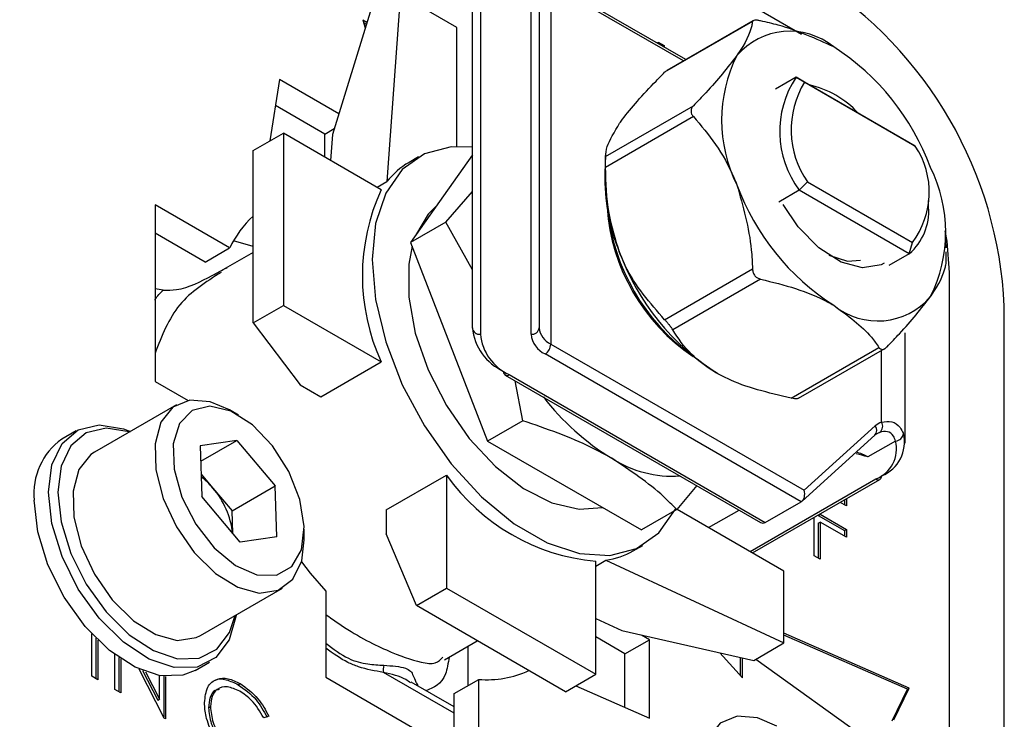
# Model space of a CAD drawing. Units: millimetres. Extents: x 0 to 40874, y 0 to 15182.
# Drawn here: x 788 to 825, y 573 to 600 of the extents above; entities that cross this region are included whole.
import ezdxf

# ---------------------------------------------------------------- set-up
doc = ezdxf.new("R2010")
doc.units = ezdxf.units.MM
doc.header["$LTSCALE"] = 8

msp = doc.modelspace()

# ---------------------------------------------------------------- linework, layer by layer
at = {"color": 7, "linetype": 'Continuous'}
for p, q in [((817.379, 598.956), (807.544, 604.634)), ((805.044, 587.965), (805.044, 604.257)), ((807.544, 604.257), (807.544, 587.965)), ((805.344, 604.012), (805.344, 587.72)), ((807.244, 587.72), (807.244, 604.012)), ((813.038, 598.009), (807.921, 600.963)), ((807.984, 600.825), (807.984, 587.352)), ((812.95, 597.958), (807.984, 600.825)), ((802.344, 600.441), (801.844, 593.439)), ((804.465, 599.216), (802.344, 600.441)), ((801.213, 599.788), (799.801, 595.208)), ((801.092, 599.397), (800.942, 599.484)), ((800.942, 599.484), (801.032, 599.203)), ((815.565, 599.468), (812.34, 597.605)), ((801.071, 599.328), (800.974, 599.384)), ((804.465, 594.756), (804.465, 599.216)), ((815.54, 599.433), (812.249, 597.534)), ((812.009, 598.661), (812.231, 598.532)), ((812.009, 598.603), (812.009, 598.661)), ((812.181, 598.504), (812.231, 598.532)), ((812.231, 598.532), (812.231, 598.475)), ((797.821, 597.263), (797.463, 594.965)), ((800.04, 595.983), (797.821, 597.263)), ((817.174, 597.35), (816.403, 596.905)), ((817.491, 597.167), (817.174, 597.35)), ((817.174, 597.35), (821.532, 594.834)), ((821.639, 594.772), (817.491, 597.167)), ((799.519, 595.222), (797.67, 596.29)), ((810.034, 594.382), (813.325, 596.282)), ((813.325, 595.874), (810.034, 593.974)), ((799.519, 595.222), (799.868, 595.424)), ((796.832, 594.601), (797.963, 595.254)), ((797.963, 595.254), (797.963, 588.803)), ((801.63, 593.137), (797.963, 595.254)), ((799.519, 594.356), (799.519, 595.222)), ((799.801, 595.208), (799.731, 594.233)), ((821.532, 594.834), (821.639, 594.772)), ((796.832, 588.15), (796.832, 594.601)), ((803.026, 594.364), (802.673, 594.16)), ((805.044, 594.446), (802.73, 591.154)), ((810.035, 594.412), (810.007, 593.768)), ((801.475, 593.226), (801.844, 593.439)), ((817.6, 593.429), (817.292, 593.117)), ((817.6, 593.429), (821.53, 591.161)), ((804.052, 591.917), (805.044, 593.065)), ((817.292, 593.117), (816.521, 592.672)), ((821.414, 590.738), (817.292, 593.117)), ((795.952, 590.953), (793.155, 592.568)), ((793.155, 592.568), (793.155, 585.954)), ((822.137, 592.482), (822.137, 592.727)), ((804.052, 591.917), (802.73, 591.154)), ((805.044, 590.138), (804.052, 591.917)), ((795.033, 590.422), (793.155, 591.506)), ((822.791, 590.96), (822.765, 591.499)), ((796.832, 591.009), (796.099, 591.226)), ((802.73, 591.154), (805.615, 583.72)), ((821.414, 590.738), (821.53, 591.161)), ((795.033, 590.422), (795.952, 590.953)), ((796.832, 590.788), (795.604, 590.079)), ((821.414, 590.738), (820.643, 590.293)), ((812.249, 588.266), (815.54, 590.166)), ((822.924, 524.716), (822.924, 590.039)), ((815.846, 589.785), (812.555, 587.885)), ((793.464, 589.371), (793.155, 589.428)), ((796.832, 588.15), (797.963, 588.803)), ((797.963, 588.803), (801.63, 586.686)), ((824.974, 523.451), (824.974, 588.774)), ((796.832, 588.15), (798.593, 585.827)), ((821.257, 583.647), (821.257, 587.771)), ((807.984, 587.352), (817.472, 581.875)), ((817.363, 581.448), (807.771, 586.985)), ((816.985, 585.328), (820.276, 587.228)), ((817.269, 585.323), (820.495, 587.185)), ((820.378, 584.434), (820.378, 587.118)), ((799.368, 585.38), (801.63, 586.686)), ((806.278, 586.194), (815.839, 580.675)), ((806.428, 586.209), (816.02, 580.672)), ((793.155, 585.954), (794.392, 585.24)), ((798.593, 585.827), (799.368, 585.38)), ((806.936, 584.483), (806.651, 585.979)), ((793.959, 585.081), (790.888, 583.308)), ((796.285, 584.687), (795.943, 584.884)), ((806.936, 584.483), (805.615, 583.72)), ((790.195, 584.099), (789.665, 583.792)), ((817.472, 581.875), (820.14, 584.286)), ((796.226, 583.744), (794.852, 583.544)), ((794.87, 582.962), (796.226, 583.744)), ((796.226, 583.744), (797.658, 582.041)), ((805.615, 583.72), (811.383, 580.39)), ((817.398, 581.473), (820.129, 583.941)), ((820.899, 583.722), (819.867, 583.126)), ((794.852, 583.544), (794.911, 581.64)), ((794.885, 582.484), (795.326, 581.959)), ((801.817, 581.138), (804.079, 582.444)), ((804.079, 582.444), (804.079, 578.209)), ((815.454, 579.58), (820.166, 582.3)), ((815.542, 579.529), (820.316, 582.285)), ((795.326, 581.959), (796.041, 581.107)), ((796.041, 581.107), (797.658, 582.041)), ((797.716, 580.137), (797.658, 582.041)), ((813.449, 582.055), (812.705, 581.153)), ((796.342, 579.937), (794.911, 581.64)), ((816.02, 580.672), (817.363, 581.448)), ((819.06, 581.289), (818.825, 581.425)), ((818.989, 581.519), (818.989, 581.33)), ((819.06, 581.56), (819.06, 581.289)), ((796.067, 580.264), (796.041, 581.107)), ((801.817, 581.138), (801.817, 580.244)), ((812.705, 581.153), (811.383, 580.39)), ((816.715, 578.851), (812.712, 581.162)), ((813.898, 580.478), (815.039, 581.137)), ((817.854, 579.42), (817.854, 580.864)), ((818.006, 580.937), (818.077, 580.977)), ((818.006, 580.951), (818.006, 580.937)), ((818.006, 580.937), (818.989, 580.369)), ((818.006, 580.643), (818.077, 580.684)), ((818.006, 580.643), (818.006, 579.333)), ((818.077, 580.992), (818.077, 580.977)), ((818.077, 580.977), (819.06, 580.41)), ((818.077, 580.684), (818.077, 579.292)), ((819.06, 580.116), (818.077, 580.684)), ((798.749, 580.023), (798.749, 580.417)), ((818.989, 580.369), (819.06, 580.41)), ((818.989, 580.369), (818.989, 580.157)), ((819.06, 580.41), (819.06, 580.116)), ((797.716, 580.137), (796.342, 579.937)), ((802.948, 577.556), (801.817, 580.244)), ((811.072, 579.61), (811.426, 579.814)), ((809.666, 579.034), (810.049, 579.256)), ((809.666, 574.984), (809.666, 579.219)), ((810.049, 579.256), (816.715, 576.157)), ((818.077, 579.292), (817.854, 579.42)), ((816.715, 576.157), (816.715, 578.851)), ((794.856, 576.433), (797.927, 578.206)), ((799.554, 578.101), (799.554, 574.87)), ((802.948, 577.556), (804.079, 578.209)), ((804.079, 578.209), (809.666, 574.984)), ((808.534, 574.331), (802.948, 577.556)), ((809.666, 577.076), (810.649, 576.619)), ((810.649, 576.619), (815.584, 575.504)), ((790.791, 574.91), (790.791, 576.494)), ((790.942, 576.337), (790.942, 574.822)), ((791.013, 576.267), (791.013, 574.782)), ((804, 575.528), (805.231, 576.238)), ((810.762, 575.749), (809.666, 576.382)), ((810.762, 575.749), (811.681, 576.28)), ((811.681, 576.28), (811.379, 576.454)), ((811.681, 573.34), (811.681, 576.28)), ((821.415, 574.47), (816.715, 576.521)), ((821.344, 574.429), (816.715, 576.45)), ((804.89, 574.568), (804.89, 576.042)), ((815.584, 575.504), (816.715, 576.157)), ((791.647, 574.415), (791.647, 575.722)), ((791.799, 575.613), (791.799, 574.328)), ((791.869, 575.564), (791.869, 574.287)), ((810.762, 573.744), (810.762, 575.749)), ((814.312, 575.791), (815.164, 574.851)), ((815.093, 574.929), (815.093, 575.615)), ((815.164, 574.851), (815.164, 575.599)), ((815.666, 575.551), (821.415, 571.423)), ((793.501, 573.345), (792.564, 575.175)), ((792.69, 575.121), (793.258, 574.012)), ((794.664, 575.132), (795.195, 575.438)), ((791.013, 574.782), (790.791, 574.91)), ((792.804, 575.078), (793.329, 574.053)), ((793.329, 574.053), (793.329, 574.935)), ((793.48, 574.913), (793.48, 573.385)), ((793.551, 574.906), (793.551, 573.316)), ((799.554, 574.87), (805.281, 571.563)), ((804.362, 573.523), (801.711, 575.054)), ((804.362, 574.264), (805.281, 574.794)), ((805.281, 571.563), (805.281, 574.794)), ((808.534, 574.331), (809.666, 574.984)), ((791.869, 574.287), (791.647, 574.415)), ((796.272, 574.595), (796.342, 574.636)), ((804.362, 573.76), (802.747, 574.693)), ((808.919, 574.553), (811.681, 573.34)), ((820.768, 573.238), (821.344, 574.429)), ((820.839, 573.279), (821.415, 574.47)), ((821.344, 574.429), (821.415, 574.47)), ((793.258, 574.012), (793.329, 574.053)), ((804.362, 572.094), (804.362, 574.264)), ((795.162, 573.731), (795.233, 573.771)), ((793.551, 573.316), (793.501, 573.345)), ((797.422, 573.415), (797.228, 573.355))]:
    msp.add_line(p, q, dxfattribs=at)
at = {"color": 7, "linetype": 'Continuous', "flags": 128}
for points in [[(805.044, 594.728), (804.256, 594.744), (803.252, 594.481), (802.421, 593.895), (801.8, 593.011), (801.416, 591.869), (801.286, 590.518), (801.416, 589.017), (801.8, 587.432), (802.421, 585.832), (803.252, 584.286), (804.256, 582.864), (805.391, 581.626), (806.605, 580.626), (807.847, 579.909), (809.061, 579.506), (810.196, 579.435), (811.2, 579.698), (812.031, 580.284), (812.652, 581.167), (812.664, 581.19)], [(803.693, 592.523), (803.386, 592.223), (802.914, 591.415)], [(820.479, 590.387), (820.366, 590.328), (819.666, 590.207), (818.861, 590.423), (818.028, 590.954), (817.249, 591.749), (816.685, 592.578)], [(822.924, 590.039), (822.829, 591.209), (822.76, 591.591)], [(802.784, 591.016), (802.661, 590.341), (802.661, 589.108), (802.907, 587.767), (803.386, 586.39), (804.072, 585.05), (804.928, 583.819), (805.908, 582.766), (806.959, 581.945), (808.024, 581.402), (809.046, 581.165), (809.921, 581.234)], [(818.399, 590.68), (819.099, 590.465), (819.585, 590.495)], [(795.943, 584.884), (795.221, 585.192), (794.454, 585.25), (793.819, 584.987), (793.373, 584.428), (793.155, 583.621), (793.185, 582.638), (793.46, 581.567), (793.955, 580.503), (794.628, 579.54), (795.417, 578.764), (796.253, 578.244), (797.061, 578.026), (797.77, 578.129), (798.317, 578.545), (798.653, 579.236), (798.749, 580.023)], [(798.748, 580.52), (798.586, 581.532), (798.174, 582.577), (797.558, 583.543), (796.803, 584.323), (795.993, 584.835), (795.214, 585.023), (794.551, 584.865), (794.076, 584.38), (793.84, 583.619), (793.869, 582.666), (794.16, 581.623), (794.681, 580.604), (795.375, 579.719), (796.169, 579.064), (796.975, 578.709), (797.706, 578.694), (798.282, 579.02), (798.643, 579.651), (798.748, 580.52)], [(789.159, 581.809), (789.291, 582.835), (789.674, 583.634), (790.282, 584.145), (791.068, 584.332), (791.976, 584.181), (792.231, 584.083)], [(792.193, 584.061), (792.188, 584.062), (791.326, 584.206), (790.579, 584.028), (790.002, 583.542), (789.638, 582.784), (789.513, 581.809)], [(790.888, 583.308), (790.748, 583.214), (790.301, 582.655), (790.084, 581.848), (790.113, 580.865), (790.389, 579.794), (790.884, 578.73), (791.556, 577.767), (792.346, 576.991), (793.181, 576.471), (793.99, 576.253), (794.699, 576.356), (794.856, 576.433)], [(796.2, 577.209), (796.198, 577.19), (795.938, 576.27), (795.438, 575.609), (794.734, 575.256), (793.879, 575.238), (792.936, 575.556), (791.976, 576.186), (791.068, 577.082), (790.282, 578.178), (789.674, 579.391), (789.291, 580.632), (789.159, 581.809)], [(789.513, 581.809), (789.638, 580.691), (790.002, 579.512), (790.579, 578.359), (791.326, 577.319), (792.188, 576.467), (793.101, 575.869), (793.997, 575.566), (794.809, 575.584), (795.477, 575.919), (795.952, 576.547), (796.161, 577.187)], [(794.664, 575.132), (794.203, 574.95), (793.349, 574.932), (792.406, 575.25), (791.445, 575.88), (790.538, 576.776), (789.751, 577.872), (789.144, 579.085), (788.76, 580.326), (788.629, 581.503)], [(798.64, 579.191), (798.971, 578.773), (799.554, 578.101)], [(816.45, 573.046), (815.727, 573.354), (814.96, 573.412), (814.325, 573.15), (813.879, 572.59), (813.661, 571.783), (813.691, 570.8), (813.966, 569.729), (814.462, 568.665), (815.134, 567.702), (815.923, 566.926), (816.759, 566.406), (817.567, 566.188), (818.276, 566.291), (818.823, 566.707), (819.159, 567.398), (819.255, 568.185)]]:
    msp.add_lwpolyline(points, dxfattribs=at)
at = {"color": 7, "linetype": 'Continuous'}
for centre, radius, start, end in [((809.622, 588.075), 15.368, 2.6055, 57.3945), ((816.934, 596.465), 2.605, 50.7518, 139.4672), ((813.678, 590.825), 9.093, 20.2271, 57.362), ((819.792, 595.74), 5.409, 153.4364, 206.5636), ((820.225, 595.317), 3.666, 146.3298, 216.8759), ((820.401, 595.382), 3.414, 148.4728, 214.8895), ((816.867, 593.566), 3.589, 42.8969, 77.1085), ((819.05, 593.043), 3.114, 322.7976, 33.7222), ((804.132, 591.646), 2.907, 120.138, 141.9108), ((817.372, 591.55), 5.409, 333.4364, 26.5636), ((852.614, 638.475), 97.277, 207.47159, 230.56675), ((852.685, 638.516), 97.277, 207.47159, 230.56675), ((817.321, 593.589), 7.317, 178.5984, 202.5259), ((823.487, 596.465), 9.093, 200.2271, 237.362), ((808.621, 589.911), 7.698, 155.2309, 204.7691), ((817.421, 592.975), 7.345, 183.9888, 236.0058), ((820.043, 592.329), 2.1, 310.7366, 4.199), ((799.549, 589.22), 3.992, 132.8985, 154.2783), ((817.823, 593.207), 7.758, 186.219, 233.7756), ((842.809, 637.997), 91.989, 210.00081, 235.64419), ((819.095, 593.93), 9.093, 200.2271, 237.362), ((820.23, 590.824), 2.605, 230.7518, 319.4672), ((805.319, 587.995), 0.277, 186.3513, 275.1826), ((807.046, 588.164), 2.012, 185.6948, 245.6253), ((807.196, 587.904), 1.861, 185.6948, 245.6253), ((807.269, 587.995), 0.277, 264.8174, 353.6487), ((808.145, 587.809), 0.905, 185.6948, 245.6253), ((808.295, 588.039), 0.754, 185.6948, 245.6253), ((807.523, 587.373), 0.461, 302.6055, 357.3945), ((806.358, 586.314), 0.144, 172.7442, 235.9436), ((806.34, 586.332), 0.151, 245.6929, 305.6176), ((815.213, 591.174), 9.489, 217.7013, 238.5842), ((820.659, 583.714), 0.772, 111.2837, 132.1914), ((820.128, 584.28), 0.293, 306.4156, 31.4872), ((820.546, 583.419), 0.672, 111.2837, 132.1914), ((819.938, 584.12), 0.261, 316.8064, 39.5479), ((819.886, 583.676), 1.347, 291.4318, 14.0097), ((820.88, 584.037), 0.315, 273.5976, 353.7871), ((791.108, 581.761), 2.492, 125.3793, 185.9329), ((819.723, 583.429), 1.212, 291.4318, 14.0097), ((819.125, 581.884), 1.447, 59.1513, 78.2362), ((812.548, 586.614), 4.21, 237.1819, 273.8122), ((793.221, 580.212), 2.736, 39.6915, 52.4465), ((810.366, 586.884), 7.697, 215.2297, 264.7757), ((820.254, 582.423), 0.151, 234.3824, 294.3071), ((820.231, 582.406), 0.148, 305.0133, 6.2988), ((792.938, 579.91), 3.147, 6.5249, 40.6351), ((809.623, 582.138), 2.914, 278.4045, 299.825), ((802.086, 575.157), 0.389, 155.0838, 195.2518), ((805.597, 578.568), 3.787, 265.2258, 294.4708)]:
    msp.add_arc(centre, radius, start, end, dxfattribs=at)
for centre, start_param, end_param in [((817.26, 581.752), 3.448192, 5.018989), ((815.916, 580.977), 2.662875, 3.448192)]:
    msp.add_ellipse(centre, major_axis=(-0.035, 0.328), ratio=0.712964, start_param=start_param, end_param=end_param, dxfattribs=at)
for points, knots in [([(815.846, 599.461), (815.804, 599.469), (815.718, 599.486), (815.619, 599.487), (815.555, 599.469), (815.545, 599.445), (815.54, 599.433)], [0, 0, 0, 0, 0.257419, 0.515997, 0.75585, 1, 1, 1, 1]), ([(818.582, 598.483), (817.921, 598.788), (817.071, 599.179), (816.069, 599.409), (815.846, 599.461)], [0, 0, 0, 0, 0.777891, 1, 1, 1, 1]), ([(815.54, 599.433), (815.532, 599.381), (815.482, 599.061), (815.277, 598.619), (814.96, 598.167), (814.954, 598.159)], [0, 0, 0, 0, 0.162156, 0.984243, 1, 1, 1, 1]), ([(814.954, 598.159), (814.601, 597.711), (814.135, 597.118), (813.484, 596.446), (813.325, 596.282)], [0, 0, 0, 0, 0.756688, 1, 1, 1, 1]), ([(812.249, 597.534), (812.279, 597.563), (812.309, 597.594), (812.339, 597.605), (812.34, 597.605)], [0, 0, 0, 0, 0.967642, 1, 1, 1, 1]), ([(810.563, 595.624), (810.598, 595.673), (810.931, 596.138), (811.527, 596.804), (812.141, 597.425), (812.249, 597.534)], [0, 0, 0, 0, 0.089883, 0.840307, 1, 1, 1, 1]), ([(813.325, 596.282), (813.3, 596.251), (813.249, 596.189), (813.229, 596.077), (813.253, 595.966), (813.301, 595.905), (813.325, 595.874)], [0, 0, 0, 0, 0.2574191, 0.5159973, 0.7558501, 1, 1, 1, 1]), ([(813.325, 595.874), (813.611, 595.539), (814.19, 594.86), (814.699, 593.952), (814.917, 593.412), (814.954, 593.321)], [0, 0, 0, 0, 0.446381, 0.906678, 1, 1, 1, 1]), ([(810.034, 594.382), (810.043, 594.497), (810.065, 594.805), (810.371, 595.308), (810.563, 595.624)], [0, 0, 0, 0, 0.370697, 1, 1, 1, 1]), ([(810.034, 593.974), (810.034, 594.019), (810.034, 594.11), (810.033, 594.234), (810.034, 594.325), (810.034, 594.366), (810.034, 594.38), (810.034, 594.382)], [0, 0, 0, 0, 0.248718, 0.498762, 0.727893, 0.954711, 1, 1, 1, 1]), ([(810.563, 590.786), (810.41, 591.27), (810.084, 592.3), (810.052, 593.394), (810.034, 593.974)], [0, 0, 0, 0, 0.470349, 1, 1, 1, 1]), ([(814.954, 593.321), (815.184, 592.516), (815.48, 591.482), (815.529, 590.405), (815.54, 590.166)], [0, 0, 0, 0, 0.777891, 1, 1, 1, 1]), ([(812.249, 588.266), (811.699, 588.891), (811.037, 589.643), (810.631, 590.62), (810.563, 590.786)], [0, 0, 0, 0, 0.830865, 1, 1, 1, 1]), ([(822.797, 590.406), (822.798, 590.423), (822.801, 590.458), (822.803, 590.559), (822.801, 590.683), (822.798, 590.77), (822.797, 590.814)], [0, 0, 0, 0, 0.257419, 0.515997, 0.75585, 1, 1, 1, 1]), ([(822.21, 589.131), (822.216, 589.14), (822.533, 589.592), (822.739, 590.034), (822.788, 590.353), (822.797, 590.406)], [0, 0, 0, 0, 0.015757, 0.837844, 1, 1, 1, 1]), ([(795.631, 590.04), (795.061, 589.677), (793.902, 588.939), (793.406, 587.658), (793.155, 587.007)], [0, 0, 0, 0, 0.492261, 1, 1, 1, 1]), ([(793.464, 589.371), (793.63, 589.371), (794.282, 589.373), (795.06, 589.808), (795.668, 590.12), (795.853, 590.215)], [0, 0, 0, 0, 0.191699, 0.753297, 1, 1, 1, 1]), ([(815.54, 590.166), (815.545, 590.119), (815.556, 590.027), (815.626, 589.908), (815.726, 589.822), (815.806, 589.797), (815.846, 589.785)], [0, 0, 0, 0, 0.257419, 0.515997, 0.75585, 1, 1, 1, 1]), ([(815.846, 589.785), (816.29, 589.675), (817.191, 589.453), (818.081, 589.087), (818.51, 588.847), (818.582, 588.807)], [0, 0, 0, 0, 0.446381, 0.906678, 1, 1, 1, 1]), ([(793.155, 588.996), (793.158, 589.004), (793.226, 589.152), (793.348, 589.264), (793.464, 589.371)], [0, 0, 0, 0, 0.053279, 1, 1, 1, 1]), ([(820.582, 587.255), (820.74, 587.419), (821.392, 588.091), (821.858, 588.683), (822.21, 589.131)], [0, 0, 0, 0, 0.243312, 1, 1, 1, 1]), ([(818.582, 588.807), (819.11, 588.425), (819.788, 587.935), (820.187, 587.356), (820.276, 587.228)], [0, 0, 0, 0, 0.777891, 1, 1, 1, 1]), ([(812.555, 587.885), (812.539, 587.911), (812.505, 587.965), (812.429, 588.065), (812.346, 588.164), (812.285, 588.229), (812.254, 588.261), (812.249, 588.266)], [0, 0, 0, 0, 0.248718, 0.498762, 0.727893, 0.954711, 1, 1, 1, 1]), ([(814.191, 586.272), (813.856, 586.498), (813.145, 586.979), (812.76, 587.571), (812.555, 587.885)], [0, 0, 0, 0, 0.470349, 1, 1, 1, 1]), ([(820.276, 587.228), (820.294, 587.206), (820.332, 587.161), (820.413, 587.149), (820.5, 587.18), (820.554, 587.23), (820.582, 587.255)], [0, 0, 0, 0, 0.257419, 0.515997, 0.75585, 1, 1, 1, 1]), ([(816.985, 585.328), (816.136, 585.528), (815.114, 585.768), (814.325, 586.199), (814.191, 586.272)], [0, 0, 0, 0, 0.830865, 1, 1, 1, 1]), ([(817.269, 585.323), (817.251, 585.317), (817.218, 585.304), (817.121, 585.306), (817.039, 585.317), (816.993, 585.326), (816.985, 585.328)], [0, 0, 0, 0, 0.3253545, 0.6337549, 0.9390435, 1, 1, 1, 1]), ([(810.267, 583.076), (810.014, 583.215), (809.014, 583.765), (807.825, 584.176), (806.936, 584.483)], [0, 0, 0, 0, 0.25302, 1, 1, 1, 1]), ([(820.378, 584.434), (820.508, 584.451), (820.772, 584.485), (821.059, 584.287), (821.155, 584.083), (821.193, 584.003)], [0, 0, 0, 0, 0.37263, 0.753708, 1, 1, 1, 1]), ([(820.899, 583.722), (820.876, 583.788), (820.818, 583.955), (820.606, 584.111), (820.403, 584.067), (820.302, 584.045)], [0, 0, 0, 0, 0.248471, 0.62707, 1, 1, 1, 1]), ([(819.867, 583.126), (819.864, 583.127), (819.715, 583.165), (819.568, 583.207), (819.425, 583.248)], [0, 0, 0, 0, 0.018264, 1, 1, 1, 1]), ([(812.705, 581.153), (812.543, 581.318), (811.866, 582.012), (810.958, 582.616), (810.267, 583.076)], [0, 0, 0, 0, 0.23786, 1, 1, 1, 1]), ([(799.554, 577.225), (799.705, 577.117), (800.549, 576.513), (801.872, 575.83), (802.998, 575.433), (803.671, 575.349), (803.855, 575.541), (803.939, 575.629)], [0, 0, 0, 0, 0.069347, 0.388116, 0.691438, 0.858416, 1, 1, 1, 1]), ([(799.554, 576.15), (799.835, 575.935), (800.354, 575.538), (801.097, 575.355), (801.533, 575.331), (801.733, 575.321)], [0, 0, 0, 0, 0.38952, 0.720775, 1, 1, 1, 1]), ([(801.711, 575.054), (801.402, 575.108), (800.967, 575.184), (800.237, 575.473), (799.829, 575.765), (799.554, 575.962)], [0, 0, 0, 0, 0.444266, 0.625101, 1, 1, 1, 1]), ([(804.175, 575.629), (804.138, 575.401), (804.014, 574.654), (803.597, 574.486), (803.307, 574.369)], [0, 0, 0, 0, 0.304937, 1, 1, 1, 1]), ([(801.733, 575.321), (802.033, 575.302), (802.445, 575.277), (802.798, 575.08), (802.851, 574.846), (802.978, 574.596), (803.003, 574.545)], [0, 0, 0, 0, 0.448902, 0.618634, 0.922685, 1, 1, 1, 1]), ([(795.011, 573.919), (795.033, 574.13), (795.078, 574.552), (795.445, 574.831), (795.885, 574.861), (796.19, 574.711), (796.342, 574.636)], [0, 0, 0, 0, 0.279512, 0.55908, 0.779374, 1, 1, 1, 1]), ([(795.405, 574.746), (795.411, 574.751), (795.511, 574.839), (795.825, 574.804), (796.123, 574.665), (796.272, 574.595)], [0, 0, 0, 0, 0.03285, 0.516061, 1, 1, 1, 1]), ([(802.731, 574.658), (802.673, 574.702), (802.425, 574.895), (802.021, 574.985), (801.711, 575.054)], [0, 0, 0, 0, 0.230676, 1, 1, 1, 1]), ([(795.559, 574.41), (795.508, 574.403), (795.352, 574.38), (795.199, 574.135), (795.174, 573.865), (795.162, 573.731)], [0, 0, 0, 0, 0.194385, 0.597057, 1, 1, 1, 1]), ([(796.328, 574.351), (796.17, 574.421), (795.854, 574.562), (795.486, 574.465), (795.267, 574.183), (795.244, 573.909), (795.233, 573.771)], [0, 0, 0, 0, 0.279856, 0.559519, 0.779686, 1, 1, 1, 1]), ([(796.272, 574.595), (796.509, 574.428), (796.934, 574.128), (797.224, 573.605), (797.351, 573.374)], [0, 0, 0, 0, 0.559517, 1, 1, 1, 1]), ([(796.342, 574.636), (796.58, 574.468), (797.005, 574.169), (797.294, 573.646), (797.422, 573.415)], [0, 0, 0, 0, 0.559517, 1, 1, 1, 1]), ([(797.228, 573.355), (797.084, 573.592), (796.828, 574.016), (796.481, 574.248), (796.328, 574.351)], [0, 0, 0, 0, 0.558427, 1, 1, 1, 1]), ([(795.324, 572.719), (795.222, 572.951), (795.039, 573.366), (795.019, 573.75), (795.011, 573.919)], [0, 0, 0, 0, 0.559029, 1, 1, 1, 1]), ([(795.162, 573.731), (795.181, 573.535), (795.219, 573.143), (795.529, 572.566), (795.896, 572.131), (796.147, 571.966), (796.273, 571.883)], [0, 0, 0, 0, 0.279434, 0.558921, 0.779283, 1, 1, 1, 1]), ([(795.233, 573.771), (795.252, 573.576), (795.289, 573.184), (795.599, 572.607), (795.967, 572.172), (796.218, 572.006), (796.344, 571.924)], [0, 0, 0, 0, 0.279434, 0.558921, 0.779283, 1, 1, 1, 1])]:
    msp.add_open_spline(points, degree=3, knots=knots, dxfattribs=at)

doc.saveas('drawing.dxf')
